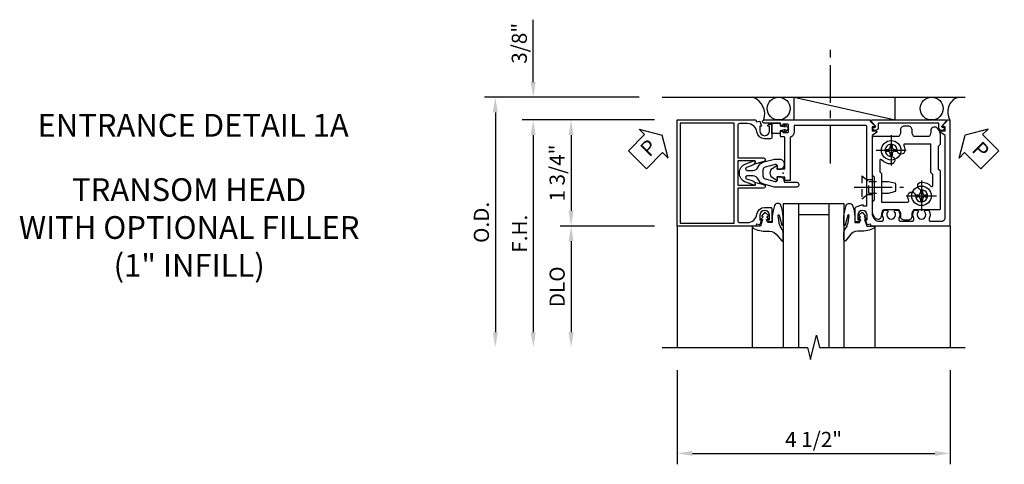
# Model space of a CAD drawing. Extents: x 0 to 114, y 0 to 73.
# Drawn here: x 28 to 44, y 56 to 64 of the extents above; entities that cross this region are included whole.
import ezdxf
from ezdxf.enums import TextEntityAlignment as Align

# ---------------------------------------------------------------- set-up
doc = ezdxf.new("R2010")
doc.units = 0
doc.header["$LTSCALE"] = 0.5
doc.header["$MEASUREMENT"] = 0
doc.linetypes.add('CENTER', pattern=[2, 1.25, -0.25, 0.25, -0.25])
doc.linetypes.add('HIDDEN', pattern=[0.375, 0.25, -0.125])
doc.layers.get('0').update_dxf_attribs({"color": 4, "linetype": 'CONTINUOUS'})
for name, color, linetype in [('CENTER', 1, 'CENTER'), ('DIME', 2, 'CONTINUOUS'), ('HIDDEN', 3, 'HIDDEN'), ('TEXT', 3, 'CONTINUOUS')]:
    doc.layers.add(name, color=color, linetype=linetype)
doc.layers.add('INSERTION_PT', color=1, linetype='CONTINUOUS', plot=False)
doc.styles.get("Standard").update_dxf_attribs({"font": 'arial.ttf'})
doc.dimstyles.new('EXT_ON-OFF', dxfattribs={"dimscale": 2, "dimtxt": 0.125, "dimasz": 0.125, "dimexe": 0.09, "dimexo": 0.1875, "dimgap": 0.05, "dimtad": 3, "dimdec": 3, "dimzin": 3, "dimdsep": 46, "dimlunit": 5, "dimtxsty": 'Standard', "dimcen": 0, "dimse2": 1, "dimazin": 0, "dimtfac": 1, "dimtdec": 3, "dimtofl": 0, "dimtmove": 0, "dimatfit": 0, "dimfxl": 0, "dimfrac": 2, "dimtolj": 1, "dimtzin": 3, "dimarcsym": 0})
doc.dimstyles.new('EXT_ON-ON', dxfattribs={"dimscale": 2, "dimtxt": 0.125, "dimasz": 0.125, "dimexe": 0.09, "dimexo": 0.1875, "dimgap": 0.05, "dimtad": 3, "dimdec": 3, "dimzin": 3, "dimdsep": 46, "dimlunit": 5, "dimtxsty": 'Standard', "dimcen": 0, "dimazin": 0, "dimtfac": 1, "dimtdec": 3, "dimtofl": 0, "dimtmove": 0, "dimatfit": 0, "dimfxl": 0, "dimfrac": 2, "dimtolj": 1, "dimtzin": 3, "dimarcsym": 0})

# ---------------------------------------------------------------- blocks, each defined once
blk = doc.blocks.new('*D51')
at = {"layer": 'DIME', "color": 0, "lineweight": -2}
for p, q in [((-1.75, -3.25), (-1.75, -4.801)), ((2.751, -3.25), (2.751, -4.801)), ((-1.5, -4.621), (2.501, -4.621))]:
    blk.add_line(p, q, dxfattribs=at)
at = {"layer": 'DIME', "color": 0}
for points in [[(-1.5, -4.58), (-1.5, -4.663), (-1.75, -4.621)], [(2.501, -4.58), (2.501, -4.663), (2.751, -4.621)]]:
    blk.add_solid(points, dxfattribs=at)
at = {"layer": 'DIME', "color": 0, "insert": (0.5, -4.392), "char_height": 0.25, "attachment_point": 5}
blk.add_mtext('\\A1;4 1/2"', dxfattribs=at)
blk = doc.blocks.new('PSEAL1')
at = {"layer": 'TEXT', "color": 7}
for p, q in [((-0.196, 0.21), (-0.196, 0.338)), ((-0.196, 0.338), (0, 0)), ((-0.575, 0.21), (-0.196, 0.21)), ((-0.575, 0.21), (-0.575, -0.21)), ((-0.196, -0.338), (0, 0)), ((-0.575, -0.21), (-0.196, -0.21)), ((-0.196, -0.21), (-0.196, -0.338))]:
    blk.add_line(p, q, dxfattribs=at)
at = {"layer": 'TEXT', "color": 3}
blk.add_text('P', height=0.25, dxfattribs=at).set_placement((-0.413, -0.116))
blk = doc.blocks.new('PS')
at = {"linetype": 'Continuous', "rotation": 45}
blk.add_blockref('PSEAL1', (-1.062, 0.625), dxfattribs=at)
blk = doc.blocks.new('PSEAL2')
at = {"layer": 'TEXT', "color": 7}
for p, q in [((0.196, 0.338), (0, 0)), ((0.196, 0.21), (0.196, 0.338)), ((0.575, 0.21), (0.196, 0.21)), ((0.575, 0.21), (0.575, -0.21)), ((0.196, -0.338), (0, 0)), ((0.196, -0.21), (0.196, -0.338)), ((0.575, -0.21), (0.196, -0.21))]:
    blk.add_line(p, q, dxfattribs=at)
at = {"layer": 'TEXT', "color": 3}
blk.add_text('P', height=0.25, dxfattribs=at).set_placement((0.247, -0.116))
blk = doc.blocks.new('B175301')
blk.add_lwpolyline([(-0.051, 0.022), (-0.074, 0.049, -1), (-0.055, 0.065), (0, 0), (-0.055, -0.065, -1), (-0.074, -0.049), (-0.051, -0.022), (-0.138, -0.042), (-0.138, -0.084), (-0.279, -0.084), (-0.279, 0.084), (-0.138, 0.084), (-0.138, 0.042)], format="xyb", close=True)
blk = doc.blocks.new('B175310', base_point=(14.4, 6.104))
blk.add_lwpolyline([(13.901, 6.149), (13.803, 6.149, -0.8391), (13.795, 6.198), (13.896, 6.234, 0.317837), (13.935, 6.291, 0.517638), (13.915, 6.305), (13.78, 6.256, 0.315299), (13.677, 6.11), (13.677, 6.099, 0.315299), (13.78, 5.952), (13.915, 5.903, 0.517638), (13.935, 5.917, 0.317837), (13.896, 5.974), (13.795, 6.011, -0.8391), (13.803, 6.059), (13.901, 6.059, -0.304695), (13.984, 6.003, 0.234469), (14.078, 5.921), (14.258, 5.873), (14.338, 5.873, 0.414214), (14.413, 5.948), (14.413, 5.969, 0.267949), (14.376, 6.034), (14.358, 6.044, 0.131652), (14.35, 6.046), (14.312, 6.046, 0.466308), (14.297, 6.029), (14.303, 5.998, -0.548619), (14.265, 5.964), (14.101, 6.008, -0.339454), (14.064, 6.056), (14.064, 6.152, -0.339454), (14.101, 6.2), (14.266, 6.244, -0.548619), (14.303, 6.21), (14.297, 6.179, 0.466308), (14.312, 6.161), (14.35, 6.161, 0.131652), (14.358, 6.163), (14.376, 6.174, 0.271331), (14.413, 6.239, -0.417912), (14.428, 6.255), (14.626, 6.255, 0.414214), (14.656, 6.285), (14.656, 6.305, 0.414214), (14.626, 6.335), (14.254, 6.335), (14.078, 6.287, 0.234469), (13.984, 6.205, -0.304695)], format="xyb", close=True)
at = {"color": 4}
blk.add_point((14.4, 6.104), dxfattribs=at)
blk.add_point((14.4, 6.104))
blk.add_point((14.4, 6.104))
blk = doc.blocks.new('B175156')
blk.add_lwpolyline([(-0.435, -0.679, -0.37708), (-0.307, -0.567), (-0.208, -0.567, -0.414214), (-0.188, -0.587), (-0.188, -0.805), (-0.237, -0.805, -0.414214), (-0.257, -0.785), (-0.257, -0.773), (-0.228, -0.773), (-0.228, -0.696, 1), (-0.386, -0.696), (-0.386, -0.773), (-0.357, -0.773), (-0.386, -0.855), (-0.439, -0.845), (-0.45, -0.875), (-1.749, -0.875), (-1.749, 0.875), (-0.45, 0.875), (-0.439, 0.845), (-0.386, 0.855), (-0.357, 0.772), (-0.386, 0.772), (-0.386, 0.695, 1), (-0.228, 0.695), (-0.228, 0.772), (-0.257, 0.772), (-0.257, 0.784, -0.414214), (-0.237, 0.804), (-0.188, 0.804), (-0.188, 0.586, -0.414214), (-0.208, 0.566), (-0.307, 0.566, -0.37708), (-0.435, 0.679, 0.37708), (-0.589, 0.815), (-0.722, 0.815, 0.414214), (-0.752, 0.785), (-0.752, 0.249), (-0.326, 0.249, -0.876975), (-0.318, 0.19), (-0.452, 0.155, -0.577352), (-0.464, 0.167), (-0.459, 0.187, 0.493145), (-0.468, 0.199), (-0.752, 0.199), (-0.752, -0.199), (-0.468, -0.199, 0.493145), (-0.459, -0.187), (-0.464, -0.167, -0.577352), (-0.452, -0.155), (-0.318, -0.19, -0.876975), (-0.326, -0.249), (-0.752, -0.249), (-0.752, -0.785, 0.414214), (-0.722, -0.815), (-0.589, -0.815, 0.37708)], format="xyb", close=True)
blk.add_lwpolyline([(-0.812, -0.825), (-0.812, 0.825), (-1.699, 0.825), (-1.699, -0.825)], close=True)
blk = doc.blocks.new('*D52')
at = {"layer": 'DIME', "color": 0, "lineweight": -2}
for p, q in [((-2.124, 0.875), (-4.305, 0.875)), ((-4.125, 0.625), (-4.125, -2.625))]:
    blk.add_line(p, q, dxfattribs=at)
at = {"layer": 'DIME', "color": 0}
for points in [[(-4.167, 0.625), (-4.084, 0.625), (-4.125, 0.875)], [(-4.167, -2.625), (-4.084, -2.625), (-4.125, -2.875)]]:
    blk.add_solid(points, dxfattribs=at)
at = {"layer": 'DIME', "color": 0, "insert": (-4.35, -1), "char_height": 0.25, "attachment_point": 5, "rotation": 90}
blk.add_mtext('\\A1;F.H. ', dxfattribs=at)
blk = doc.blocks.new('*D53')
at = {"layer": 'DIME', "color": 0, "lineweight": -2}
for p, q in [((-2.375, 1.25), (-4.93, 1.25)), ((-4.75, 1), (-4.75, -2.625))]:
    blk.add_line(p, q, dxfattribs=at)
at = {"layer": 'DIME', "color": 0}
for points in [[(-4.792, 1), (-4.709, 1), (-4.75, 1.25)], [(-4.792, -2.625), (-4.709, -2.625), (-4.75, -2.875)]]:
    blk.add_solid(points, dxfattribs=at)
at = {"layer": 'DIME', "color": 0, "insert": (-4.98, -0.813), "char_height": 0.25, "attachment_point": 5, "rotation": 90}
blk.add_mtext('\\A1;O.D. ', dxfattribs=at)
blk = doc.blocks.new('*D54')
at = {"layer": 'DIME', "color": 0, "lineweight": -2}
for p, q in [((-2.124, -0.875), (-3.68, -0.875)), ((-3.5, -1.125), (-3.5, -2.625))]:
    blk.add_line(p, q, dxfattribs=at)
at = {"layer": 'DIME', "color": 0}
for points in [[(-3.542, -1.125), (-3.459, -1.125), (-3.5, -0.875)], [(-3.542, -2.625), (-3.459, -2.625), (-3.5, -2.875)]]:
    blk.add_solid(points, dxfattribs=at)
at = {"layer": 'DIME', "color": 0, "insert": (-3.73, -1.875), "char_height": 0.25, "attachment_point": 5, "rotation": 90}
blk.add_mtext('\\A1;{DLO}', dxfattribs=at)
blk = doc.blocks.new('*D55')
at = {"layer": 'DIME', "color": 0, "lineweight": -2}
for p, q in [((-2.124, 0.875), (-3.68, 0.875)), ((-3.5, 0.625), (-3.5, -0.625)), ((-2.124, -0.875), (-3.68, -0.875))]:
    blk.add_line(p, q, dxfattribs=at)
at = {"layer": 'DIME', "color": 0}
for points in [[(-3.542, 0.625), (-3.459, 0.625), (-3.5, 0.875)], [(-3.542, -0.625), (-3.459, -0.625), (-3.5, -0.875)]]:
    blk.add_solid(points, dxfattribs=at)
at = {"layer": 'DIME', "color": 0, "insert": (-3.73, 0), "char_height": 0.25, "attachment_point": 5, "rotation": 90}
blk.add_mtext('\\A1;1 3/4"', dxfattribs=at)
blk = doc.blocks.new('*D56')
at = {"layer": 'DIME', "color": 0, "lineweight": -2}
for p, q in [((-4.125, 1.5), (-4.125, 2.528)), ((-2.375, 1.25), (-4.305, 1.25)), ((-2.124, 0.875), (-4.305, 0.875)), ((-4.125, 0.625), (-4.125, 0.375))]:
    blk.add_line(p, q, dxfattribs=at)
at = {"layer": 'DIME', "color": 0}
for points in [[(-4.167, 1.5), (-4.084, 1.5), (-4.125, 1.25)], [(-4.167, 0.625), (-4.084, 0.625), (-4.125, 0.875)]]:
    blk.add_solid(points, dxfattribs=at)
at = {"layer": 'DIME', "color": 0, "insert": (-4.355, 2.139), "char_height": 0.25, "attachment_point": 5, "rotation": 90}
blk.add_mtext('\\A1;3/8"', dxfattribs=at)
blk = doc.blocks.new('B175001')
blk.add_lwpolyline([(-0.103, -0.07), (0.026, -0.07), (0.026, -0.584, -0.414214), (0.011, -0.599), (-0.032, -0.599, 0.414214), (-0.047, -0.614), (-0.047, -0.666, 0.414214), (-0.022, -0.691), (-0.007, -0.691), (-0.007, -0.669), (0.073, -0.669, -0.414214), (0.088, -0.684), (0.088, -0.792, -0.414214), (0.073, -0.807), (-0.007, -0.807), (-0.007, -0.785), (-0.022, -0.785, 0.414214), (-0.047, -0.81), (-0.047, -0.825), (-0.319, -0.825, 1), (-0.319, -0.875), (1.435, -0.875), (1.435, -0.858), (1.518, -0.772, 0.660347), (1.513, -0.76), (1.467, -0.76), (1.467, -0.695), (1.529, -0.695, 0.749043), (1.537, -0.667), (1.467, -0.622), (1.467, 0.67, -0.414214), (1.592, 0.795), (1.624, 0.795, -0.555823), (1.652, 0.75, 0.236435), (1.653, 0.622, 0.282291), (1.666, 0.614), (1.714, 0.614, 0.644645), (1.725, 0.639, -2.206052), (1.835, 0.639, 0.644645), (1.846, 0.614), (1.894, 0.614, 0.282291), (1.907, 0.622, 0.236435), (1.908, 0.75, -0.555823), (1.936, 0.795), (2.124, 0.795, -0.555823), (2.152, 0.75, 0.236435), (2.153, 0.622, 0.282291), (2.166, 0.614), (2.214, 0.614, 0.644645), (2.225, 0.639, -2.206052), (2.335, 0.639, 0.644645), (2.346, 0.614), (2.394, 0.614, 0.282291), (2.407, 0.622, 0.236435), (2.408, 0.75, -0.555823), (2.436, 0.795), (2.608, 0.795, -0.414214), (2.67, 0.733), (2.67, -0.622), (2.598, -0.667, 0.749043), (2.607, -0.695), (2.67, -0.695), (2.67, -0.76), (2.623, -0.76, 0.660347), (2.618, -0.772), (2.701, -0.858), (2.701, -0.875), (2.75, -0.875), (2.75, 0.875), (1.45, 0.875), (1.439, 0.845), (1.386, 0.855), (1.357, 0.772), (1.386, 0.772), (1.386, 0.695, -1), (1.228, 0.695), (1.228, 0.772), (1.257, 0.772), (1.257, 0.785, 0.414214), (1.237, 0.804), (1.188, 0.804), (1.188, 0.581, 0.322429), (1.205, 0.558), (1.315, 0.517), (1.315, 0.539), (1.377, 0.539), (1.377, 0.249), (1.392, 0.234), (1.377, 0.219), (1.377, -0.77, -0.414214), (1.362, -0.785), (0.178, -0.785), (0.178, -0.684, 0.295383), (0.116, -0.588), (0.116, 0.124), (0.026, 0.124), (0.026, 0.07), (-0.103, 0.07), (-0.099, 0.12, 0.630996), (-0.107, 0.124), (-0.169, 0.084, 0.541752), (-0.169, -0.084), (-0.107, -0.124, 0.6302), (-0.099, -0.119)], format="xyb", close=True)
blk = doc.blocks.new('B175010')
blk.add_lwpolyline([(1.567, 0.748, -0.947256), (1.473, 0.743, -0.446308), (1.483, 0.754), (1.506, 0.754, 0.660347), (1.517, 0.781), (1.453, 0.848, -0.660347), (1.465, 0.875), (2.672, 0.875, -0.660347), (2.683, 0.848), (2.619, 0.781, 0.660347), (2.631, 0.754), (2.653, 0.754, -0.446308), (2.663, 0.743, -0.947256), (2.569, 0.748), (2.569, 0.815, 0.414214), (2.559, 0.825), (1.577, 0.825, 0.414214), (1.567, 0.815)], format="xyb", close=True)
blk = doc.blocks.new('B027074-M1')
blk.add_lwpolyline([(0.062, 0.144), (0.035, 0.149), (0.069, 0.257), (0.13, 0.261), (0.205, 0.259), (0.195, 0.29, 0.12571), (-0.037, 0.341, -0.226084), (-0.19, 0.391), (-0.281, 0.502, 0.644976), (-0.307, 0.49), (-0.305, 0.361, 0.151869), (-0.289, 0.316), (-0.255, 0.257, -0.029345), (-0.238, 0.205), (-0.221, 0.083, -0.653812), (-0.241, 0.076), (-0.285, 0.241, 1.018221), (-0.307, 0.239), (-0.307, 0.105, 0.064432), (-0.268, -0.084, 0.628277), (-0.165, -0.084, 0.070356), (-0.124, 0.105), (-0.124, 0.201), (-0.051, 0.201), (-0.029, 0.147), (-0.068, 0.142), (-0.034, 0.106), (-0.065, 0.084), (-0.004, 0.03), (0.052, 0.096), (0.027, 0.106)], format="xyb", close=True)
blk = doc.blocks.new('S175GT100')
for p, q in [((-0.512, 0.875), (-0.512, 2.875)), ((0, 0.5), (0, 2.875)), ((0.25, 0.5), (0.25, 2.875)), ((0.75, 0.5), (0.75, 2.875)), ((1, 0.5), (1, 2.875)), ((1.513, 0.875), (1.513, 2.875)), ((0.75, 0.687), (0.25, 0.687)), ((0, 0.5), (1, 0.5))]:
    blk.add_line(p, q)
at = {"xscale": -1}
blk.add_blockref('B027074-M1', (-0.307, 0.616), dxfattribs=at)
blk.add_blockref('B027074-M1', (1.307, 0.616))
blk = doc.blocks.new('B128200-H')
for p, q in [((-0.091, 0.015), (-0.06, 0.015)), ((-0.091, 0.015), (-0.091, -0.015)), ((-0.015, 0.091), (-0.015, 0.06)), ((-0.015, 0.091), (0.015, 0.091)), ((0.015, 0.091), (0.015, 0.06)), ((0.06, 0.015), (0.091, 0.015)), ((0.091, 0.015), (0.091, -0.015)), ((-0.091, -0.015), (-0.06, -0.015)), ((-0.015, -0.06), (-0.015, -0.091)), ((-0.015, -0.091), (0.015, -0.091)), ((0.015, -0.06), (0.015, -0.091)), ((0.06, -0.015), (0.091, -0.015))]:
    blk.add_line(p, q)
blk.add_circle((0, 0), 0.161)
for centre, start, end in [((-0.06, 0.06), 270, 0), ((0.06, 0.06), 180, 270), ((-0.06, -0.06), 0, 89.9999), ((0.06, -0.06), 90, 180)]:
    blk.add_arc(centre, 0.0455, start, end)
at = {"layer": 'CENTER'}
for p, q in [((0, 0.25), (0, -0.25)), ((-0.25, 0), (0.25, 0))]:
    blk.add_line(p, q, dxfattribs=at)
blk = doc.blocks.new('B128345')
for p, q in [((0, 0.192), (0.116, 0.095)), ((0, 0.192), (0, -0.192)), ((0.116, 0.095), (0.437, 0.095)), ((0.116, -0.095), (0.116, 0.095)), ((0.437, 0.095), (0.562, 0.065)), ((0.562, -0.065), (0.562, 0.065)), ((0, -0.192), (0.116, -0.095)), ((0.116, -0.095), (0.437, -0.095)), ((0.437, -0.095), (0.562, -0.065))]:
    blk.add_line(p, q)
at = {"layer": 'CENTER'}
blk.add_line((-0.125, 0), (0.688, 0), dxfattribs=at)
blk = doc.blocks.new('B175501')
for points in [[(2.593, 0.03), (2.562, 0.061), (2.562, 0.446), (2.593, 0.477), (2.593, 0.632, 0.246934), (2.532, 0.748, 0.619921), (2.435, 0.694, -0.143505), (2.414, 0.609, -0.267949), (2.401, 0.602), (2.159, 0.602, -0.267949), (2.146, 0.609, -0.15995), (2.126, 0.704, 0.447059), (2.064, 0.773), (1.996, 0.773, 0.447059), (1.934, 0.704, -0.15995), (1.914, 0.609, -0.267949), (1.901, 0.602), (1.482, 0.602, 0.414214), (1.467, 0.587), (1.467, -0.03), (1.498, -0.061), (1.498, -0.446), (1.467, -0.477), (1.467, -0.632, 0.246934), (1.528, -0.748, 0.619921), (1.625, -0.694, -0.143505), (1.646, -0.61, -0.267949), (1.659, -0.602), (1.901, -0.602, -0.267949), (1.914, -0.61, -0.15995), (1.934, -0.704, 0.447059), (1.996, -0.773), (2.064, -0.773, 0.447059), (2.126, -0.704, -0.15995), (2.146, -0.61, -0.267949), (2.159, -0.602), (2.578, -0.602, 0.414214), (2.593, -0.587)], [(1.618, 0.219, 0.675292), (1.592, 0.209), (1.592, 0.022), (1.623, -0.009), (1.623, -0.477), (2.056, -0.477, 0.52754), (2.07, -0.457, -0.093004), (2.055, -0.375, -1), (2.18, -0.375, 2.414214), (2.28, -0.275, -1), (2.28, -0.15, -0.204013), (2.442, -0.219, 0.675292), (2.468, -0.209), (2.468, -0.022), (2.437, 0.009), (2.437, 0.477), (2.004, 0.477, 0.52754), (1.99, 0.457, -0.093004), (2.005, 0.375, -1), (1.88, 0.375, 2.414214), (1.78, 0.275, -1), (1.78, 0.15, -0.204013)]]:
    blk.add_lwpolyline(points, format="xyb", close=True)
at = {"layer": 'HIDDEN'}
for p, q in [((1.467, -0.11), (1.377, -0.11)), ((1.467, -0.36), (1.377, -0.36))]:
    blk.add_line(p, q, dxfattribs=at)
for p in [(1.78, 0.375), (2.28, -0.375)]:
    blk.add_blockref('B128200-H', p)
blk.add_blockref('B128345', (1.297, -0.235), dxfattribs=at)
blk = doc.blocks.new('S175HH46')
for p, q in [((-2.0005, 1.25), (3.001, 1.25)), ((0.178, 1.25), (1.846, 0.875)), ((0.178, 0.875), (0.178, 1.25)), ((1.846, 0.875), (1.846, 1.25)), ((-1.7505, -0.875), (-1.7505, -2.875)), ((2.751, -0.875), (2.751, -2.875)), ((2.751, -0.875), (2.751, -2.875))]:
    blk.add_line(p, q)
blk.add_lwpolyline([(-2, -2.875), (0.4, -2.875), (0.4501, -3.075), (0.55, -2.675), (0.6, -2.875), (3.0001, -2.875)])
for centre in [(-0.0762, 1.0625), (2.4483, 1.0625)]:
    blk.add_circle(centre, 0.1875)
for centre, radius, start, end in [((-0.6049, 0.9678), 0.3001, 341.99027, 69.72573), ((2.9699, 1.0078), 0.2574, 111.3301, 211.07182)]:
    blk.add_arc(centre, radius, start, end)
at = {"layer": 'CENTER'}
blk.add_line((0.778, 0.1557), (0.778, 2.1557), dxfattribs=at)
at = {"layer": 'INSERTION_PT'}
blk.add_point((0, 0), dxfattribs=at)
for name, p in [('PS', (-0.9385, 0)), ('B175156', (0, 0)), ('B175301', (0.088, 0.738)), ('B175010', (0, 0)), ('B175501', (0, 0))]:
    blk.add_blockref(name, p)
at = {"xscale": -1, "rotation": 180}
for name in ['B175001', 'S175GT100']:
    blk.add_blockref(name, (0, 0), dxfattribs=at)
at = {"rotation": 315}
blk.add_blockref('PSEAL2', (3.001, 0.625), dxfattribs=at)
at = {"yscale": -1}
blk.add_blockref('B175310', (0, 0), dxfattribs=at)
at = {"layer": 'DIME'}
for base, p2, picture, middle in [((-4.1255, 1.25), (-2, 1.25), '*D56', (-4.3548, 2.1392)), ((-3.5005, -0.875), (-1.7495, -0.875), '*D55', (-3.7298, 0))]:
    dim = blk.add_linear_dim(base=base, p1=(-1.7495, 0.875), p2=p2, angle=90, dimstyle='EXT_ON-ON', override={"dimpost": '"'}, dxfattribs=at)
    dim.commit()
    dim.dimension.update_dxf_attribs({"geometry": picture, "text_midpoint": middle})
for base, p1, text, picture, middle in [((-4.7505, -2.875), (-2.0005, 1.25), 'O.D. ', '*D53', (-4.9798, -0.8125)), ((-4.1255, -2.875), (-1.7495, 0.875), 'F.H. ', '*D52', (-4.3505, -1)), ((-3.5005, -2.875), (-1.7495, -0.875), '{DLO}', '*D54', (-3.7298, -1.875))]:
    dim = blk.add_linear_dim(base=base, p1=p1, p2=(-2.0005, -2.875), angle=90, text=text, dimstyle='EXT_ON-OFF', override={"dimpost": '"'}, dxfattribs=at)
    dim.commit()
    dim.dimension.update_dxf_attribs({"geometry": picture, "text_midpoint": middle})
dim = blk.add_linear_dim(base=(2.751, -4.6213255405), p1=(-1.7505, -2.875), p2=(2.751, -2.875), dimstyle='EXT_ON-ON', override={"dimpost": '"'}, dxfattribs=at)
dim.commit()
dim.dimension.update_dxf_attribs({"geometry": '*D51', "text_midpoint": (0.50025, -4.392062239)})

msp = doc.modelspace()

# ---------------------------------------------------------------- block references
msp.add_blockref('S175HH46', (40.344355, 61.060815))

# ---------------------------------------------------------------- texts
at = {"color": 2, "linetype": 'Continuous'}
msp.add_text('ENTRANCE DETAIL 1A', height=0.375, dxfattribs=at).set_placement((30.609364, 61.661248), align=Align.CENTER)
at = {"color": 7, "insert": (30.543863, 60.975564), "char_height": 0.375, "width": 6.41623846, "attachment_point": 2}
msp.add_mtext('TRANSOM HEAD\\PWITH OPTIONAL FILLER\\P (1" INFILL)', dxfattribs=at)

doc.saveas('drawing.dxf')
